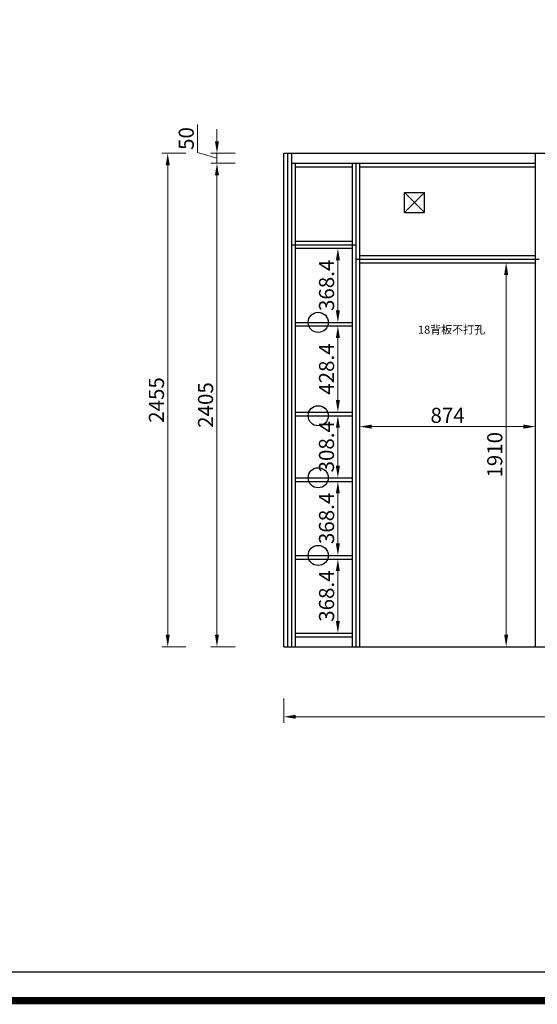
# Model space of a CAD drawing. Units: millimetres. Extents: x 133058 to 145143, y 7063 to 15619.
# Drawn here: x 138073 to 140648, y 7063 to 11961 of the extents above; entities that cross this region are included whole.
import ezdxf

# ---------------------------------------------------------------- set-up
doc = ezdxf.new("R2010")
doc.units = ezdxf.units.MM
doc.header["$PDMODE"] = 99
doc.header["$PDSIZE"] = 30
doc.styles.get("Standard").update_dxf_attribs({"font": 'arial.ttf'})
doc.styles.add('黑体', font='simhei.ttf')
doc.dimstyles.new('ZSH-30', dxfattribs={"dimscale": 30, "dimtxt": 2.5, "dimasz": 2, "dimexe": 1, "dimexo": 1, "dimtad": 1, "dimdec": 1, "dimdsep": 46, "dimtxsty": '黑体', "dimcen": 1, "dimclrd": 96, "dimclre": 86, "dimadec": 0, "dimazin": 0, "dimtfac": 1, "dimtdec": 1, "dimtmove": 1, "dimatfit": 3, "dimfxl": 3, "dimtolj": 1, "dimlwd": 9, "dimlwe": 9, "dimarcsym": 0})

# ---------------------------------------------------------------- blocks, each defined once
blk = doc.blocks.new('*D12')
at = {"color": 86, "lineweight": 9, "transparency": 16777216}
for p, q in [((139764.5, 10026.6), (139764.5, 9906.6)), ((140638.5, 10026.6), (140638.5, 9906.6))]:
    blk.add_line(p, q, dxfattribs=at)
at = {"color": 96, "linetype": 'Continuous', "lineweight": 9, "transparency": 16777216}
blk.add_line((139824.5, 9936.6), (140578.5, 9936.6), dxfattribs=at)
at = {"color": 96, "transparency": 16777216}
for points in [[(139824.5, 9946.6), (139824.5, 9926.6), (139764.5, 9936.6)], [(140578.5, 9946.6), (140578.5, 9926.6), (140638.5, 9936.6)]]:
    blk.add_solid(points, dxfattribs=at)
at = {"layer": 'Defpoints', "color": 0, "transparency": 16777216}
for p in [(139764.5, 10751.5), (140638.5, 10751.5), (140638.5, 9936.6)]:
    blk.add_point(p, dxfattribs=at)
at = {"color": 0, "transparency": 16777216, "insert": (140201.5, 9992.9), "char_height": 75, "attachment_point": 5, "style": '黑体'}
blk.add_mtext('\\A1;874', dxfattribs=at)
blk = doc.blocks.new('*D13')
at = {"color": 86, "lineweight": 9, "transparency": 16777216}
for p, q in [((140582.7, 10751.5), (140462.7, 10751.5)), ((140578, 8841.5), (140462.7, 8841.5))]:
    blk.add_line(p, q, dxfattribs=at)
at = {"color": 96, "linetype": 'Continuous', "lineweight": 9, "transparency": 16777216}
blk.add_line((140492.7, 10691.5), (140492.7, 8901.5), dxfattribs=at)
at = {"color": 96, "transparency": 16777216}
for points in [[(140482.7, 10691.5), (140502.7, 10691.5), (140492.7, 10751.5)], [(140482.7, 8901.5), (140502.7, 8901.5), (140492.7, 8841.5)]]:
    blk.add_solid(points, dxfattribs=at)
at = {"layer": 'Defpoints', "color": 0, "transparency": 16777216}
for p in [(140638.5, 10751.5), (140492.7, 8841.5), (140608, 8841.5)]:
    blk.add_point(p, dxfattribs=at)
at = {"color": 0, "transparency": 16777216, "insert": (140436, 9796.5), "char_height": 75, "attachment_point": 5, "rotation": 90, "style": '黑体'}
blk.add_mtext('\\A1;1910', dxfattribs=at)
blk = doc.blocks.new('*D14')
at = {"color": 86, "lineweight": 9, "transparency": 16777216}
for p, q in [((139144.3, 11246.5), (139024.3, 11246.5)), ((139144.3, 8841.5), (139024.3, 8841.5))]:
    blk.add_line(p, q, dxfattribs=at)
at = {"color": 96, "linetype": 'Continuous', "lineweight": 9, "transparency": 16777216}
blk.add_line((139054.3, 8901.5), (139054.3, 11186.5), dxfattribs=at)
at = {"color": 96, "transparency": 16777216}
for points in [[(139044.3, 11186.5), (139064.3, 11186.5), (139054.3, 11246.5)], [(139044.3, 8901.5), (139064.3, 8901.5), (139054.3, 8841.5)]]:
    blk.add_solid(points, dxfattribs=at)
at = {"layer": 'Defpoints', "color": 0, "transparency": 16777216}
for p in [(139054.3, 11246.5), (139426.5, 11246.5), (139386.5, 8841.5)]:
    blk.add_point(p, dxfattribs=at)
at = {"color": 0, "transparency": 16777216, "insert": (138997.7, 10044), "char_height": 75, "attachment_point": 5, "rotation": 90, "style": '黑体'}
blk.add_mtext('\\A1;2405', dxfattribs=at)
blk = doc.blocks.new('*D15')
at = {"color": 96, "linetype": 'Continuous', "lineweight": 9, "transparency": 16777216}
for p, q in [((138958.3, 11300.3), (138958.3, 11439)), ((139054.3, 11356.5), (139054.3, 11416.5)), ((139054.3, 11271.5), (138958.3, 11300.3)), ((139054.3, 11246.5), (139054.3, 11296.5)), ((139054.3, 11246.5), (139054.3, 11296.5)), ((139054.3, 11186.5), (139054.3, 11126.5))]:
    blk.add_line(p, q, dxfattribs=at)
at = {"color": 86, "lineweight": 9, "transparency": 16777216}
for p, q in [((139144.3, 11296.5), (139024.3, 11296.5)), ((139144.3, 11246.5), (139024.3, 11246.5))]:
    blk.add_line(p, q, dxfattribs=at)
at = {"color": 96, "transparency": 16777216}
for points in [[(139044.3, 11356.5), (139064.3, 11356.5), (139054.3, 11296.5)], [(139044.3, 11186.5), (139064.3, 11186.5), (139054.3, 11246.5)]]:
    blk.add_solid(points, dxfattribs=at)
at = {"layer": 'Defpoints', "color": 0, "transparency": 16777216}
for p in [(139054.3, 11296.5), (139386.5, 11296.5), (139426.5, 11246.5)]:
    blk.add_point(p, dxfattribs=at)
at = {"color": 0, "transparency": 16777216, "insert": (138901.6, 11369.7), "char_height": 75, "attachment_point": 5, "rotation": 90, "style": '黑体'}
blk.add_mtext('\\A1;50', dxfattribs=at)
blk = doc.blocks.new('*D16')
at = {"color": 86, "lineweight": 9, "transparency": 16777216}
for p, q in [((138899.6, 11296.5), (138779.6, 11296.5)), ((138899.6, 8841.5), (138779.6, 8841.5))]:
    blk.add_line(p, q, dxfattribs=at)
at = {"color": 96, "linetype": 'Continuous', "lineweight": 9, "transparency": 16777216}
blk.add_line((138809.6, 11236.5), (138809.6, 8901.5), dxfattribs=at)
at = {"color": 96, "transparency": 16777216}
for points in [[(138799.6, 11236.5), (138819.6, 11236.5), (138809.6, 11296.5)], [(138799.6, 8901.5), (138819.6, 8901.5), (138809.6, 8841.5)]]:
    blk.add_solid(points, dxfattribs=at)
at = {"layer": 'Defpoints', "color": 0, "transparency": 16777216}
for p in [(139386.5, 11296.5), (138809.6, 8841.5), (139386.5, 8841.5)]:
    blk.add_point(p, dxfattribs=at)
at = {"color": 0, "transparency": 16777216, "insert": (138753.4, 10069), "char_height": 75, "attachment_point": 5, "rotation": 90, "style": '黑体'}
blk.add_mtext('\\A1;2455', dxfattribs=at)
blk = doc.blocks.new('*D17')
at = {"color": 86, "lineweight": 9, "transparency": 16777216}
for p, q in [((139386.5, 8583.5), (139386.5, 8463.5)), ((142304.5, 8583.5), (142304.5, 8463.5))]:
    blk.add_line(p, q, dxfattribs=at)
at = {"color": 96, "linetype": 'Continuous', "lineweight": 9, "transparency": 16777216}
blk.add_line((139446.5, 8493.5), (142244.5, 8493.5), dxfattribs=at)
at = {"color": 96, "transparency": 16777216}
for points in [[(139446.5, 8503.5), (139446.5, 8483.5), (139386.5, 8493.5)], [(142244.5, 8503.5), (142244.5, 8483.5), (142304.5, 8493.5)]]:
    blk.add_solid(points, dxfattribs=at)
at = {"layer": 'Defpoints', "color": 0, "transparency": 16777216}
for p in [(139386.5, 8841.5), (142304.5, 8841.5), (142304.5, 8493.5)]:
    blk.add_point(p, dxfattribs=at)
at = {"color": 0, "transparency": 16777216, "insert": (140845.5, 8549.8), "char_height": 75, "attachment_point": 5, "style": '黑体'}
blk.add_mtext('\\A1;2918', dxfattribs=at)
blk = doc.blocks.new('*D19')
at = {"color": 86, "lineweight": 9, "transparency": 16777216}
for p, q in [((139565.7, 9277.9), (139685.7, 9277.9)), ((139565.7, 8909.5), (139685.7, 8909.5))]:
    blk.add_line(p, q, dxfattribs=at)
at = {"color": 96, "linetype": 'Continuous', "lineweight": 9, "transparency": 16777216}
blk.add_line((139655.7, 8969.5), (139655.7, 9217.9), dxfattribs=at)
at = {"color": 96, "transparency": 16777216}
for points in [[(139645.7, 9217.9), (139665.7, 9217.9), (139655.7, 9277.9)], [(139645.7, 8969.5), (139665.7, 8969.5), (139655.7, 8909.5)]]:
    blk.add_solid(points, dxfattribs=at)
at = {"layer": 'Defpoints', "color": 0, "transparency": 16777216}
for p in [(139444.5, 9277.9), (139655.7, 9277.9), (139444.5, 8909.5)]:
    blk.add_point(p, dxfattribs=at)
at = {"color": 0, "transparency": 16777216, "insert": (139599.4, 9093.7), "char_height": 75, "attachment_point": 5, "rotation": 90, "style": '黑体'}
blk.add_mtext('\\A1;368.4', dxfattribs=at)
blk = doc.blocks.new('*D20')
at = {"color": 86, "lineweight": 9, "transparency": 16777216}
for p, q in [((139565.7, 9664.3), (139685.7, 9664.3)), ((139565.7, 9295.9), (139685.7, 9295.9))]:
    blk.add_line(p, q, dxfattribs=at)
at = {"color": 96, "linetype": 'Continuous', "lineweight": 9, "transparency": 16777216}
blk.add_line((139655.7, 9355.9), (139655.7, 9604.3), dxfattribs=at)
at = {"color": 96, "transparency": 16777216}
for points in [[(139645.7, 9604.3), (139665.7, 9604.3), (139655.7, 9664.3)], [(139645.7, 9355.9), (139665.7, 9355.9), (139655.7, 9295.9)]]:
    blk.add_solid(points, dxfattribs=at)
at = {"layer": 'Defpoints', "color": 0, "transparency": 16777216}
for p in [(139444.5, 9664.3), (139655.7, 9664.3), (139444.5, 9295.9)]:
    blk.add_point(p, dxfattribs=at)
at = {"color": 0, "transparency": 16777216, "insert": (139599.4, 9480.1), "char_height": 75, "attachment_point": 5, "rotation": 90, "style": '黑体'}
blk.add_mtext('\\A1;368.4', dxfattribs=at)
blk = doc.blocks.new('*D21')
at = {"color": 86, "lineweight": 9, "transparency": 16777216}
for p, q in [((139565.7, 9990.7), (139685.7, 9990.7)), ((139565.7, 9682.3), (139685.7, 9682.3))]:
    blk.add_line(p, q, dxfattribs=at)
at = {"color": 96, "linetype": 'Continuous', "lineweight": 9, "transparency": 16777216}
blk.add_line((139655.7, 9742.3), (139655.7, 9930.7), dxfattribs=at)
at = {"color": 96, "transparency": 16777216}
for points in [[(139645.7, 9930.7), (139665.7, 9930.7), (139655.7, 9990.7)], [(139645.7, 9742.3), (139665.7, 9742.3), (139655.7, 9682.3)]]:
    blk.add_solid(points, dxfattribs=at)
at = {"layer": 'Defpoints', "color": 0, "transparency": 16777216}
for p in [(139444.5, 9990.7), (139655.7, 9990.7), (139444.5, 9682.3)]:
    blk.add_point(p, dxfattribs=at)
at = {"color": 0, "transparency": 16777216, "insert": (139599, 9836.5), "char_height": 75, "attachment_point": 5, "rotation": 90, "style": '黑体'}
blk.add_mtext('\\A1;308.4', dxfattribs=at)
blk = doc.blocks.new('*D22')
at = {"color": 86, "lineweight": 9, "transparency": 16777216}
for p, q in [((139565.7, 10437.1), (139685.7, 10437.1)), ((139565.7, 10008.7), (139685.7, 10008.7))]:
    blk.add_line(p, q, dxfattribs=at)
at = {"color": 96, "linetype": 'Continuous', "lineweight": 9, "transparency": 16777216}
blk.add_line((139655.7, 10068.7), (139655.7, 10377.1), dxfattribs=at)
at = {"color": 96, "transparency": 16777216}
for points in [[(139645.7, 10377.1), (139665.7, 10377.1), (139655.7, 10437.1)], [(139645.7, 10068.7), (139665.7, 10068.7), (139655.7, 10008.7)]]:
    blk.add_solid(points, dxfattribs=at)
at = {"layer": 'Defpoints', "color": 0, "transparency": 16777216}
for p in [(139444.5, 10437.1), (139655.7, 10437.1), (139444.5, 10008.7)]:
    blk.add_point(p, dxfattribs=at)
at = {"color": 0, "transparency": 16777216, "insert": (139599.4, 10222.9), "char_height": 75, "attachment_point": 5, "rotation": 90, "style": '黑体'}
blk.add_mtext('\\A1;428.4', dxfattribs=at)
blk = doc.blocks.new('*D23')
at = {"color": 86, "lineweight": 9, "transparency": 16777216}
for p, q in [((139565.7, 10823.5), (139685.7, 10823.5)), ((139565.7, 10455.1), (139685.7, 10455.1))]:
    blk.add_line(p, q, dxfattribs=at)
at = {"color": 96, "linetype": 'Continuous', "lineweight": 9, "transparency": 16777216}
blk.add_line((139655.7, 10515.1), (139655.7, 10763.5), dxfattribs=at)
at = {"color": 96, "transparency": 16777216}
for points in [[(139645.7, 10763.5), (139665.7, 10763.5), (139655.7, 10823.5)], [(139645.7, 10515.1), (139665.7, 10515.1), (139655.7, 10455.1)]]:
    blk.add_solid(points, dxfattribs=at)
at = {"layer": 'Defpoints', "color": 0, "transparency": 16777216}
for p in [(139444.5, 10823.5), (139655.7, 10823.5), (139444.5, 10455.1)]:
    blk.add_point(p, dxfattribs=at)
at = {"color": 0, "transparency": 16777216, "insert": (139599.4, 10639.3), "char_height": 75, "attachment_point": 5, "rotation": 90, "style": '黑体'}
blk.add_mtext('\\A1;368.4', dxfattribs=at)

msp = doc.modelspace()

# ---------------------------------------------------------------- linework, layer by layer
for p, q in [((139386.54, 8841.53), (139386.54, 11296.53)), ((139386.54, 11296.53), (142304.54, 11296.53)), ((139406.54, 8841.53), (139406.54, 11296.53)), ((139426.54, 8841.53), (139426.54, 11296.53)), ((140638.54, 8841.53), (140638.54, 11296.53)), ((139426.54, 11246.53), (140638.54, 11246.53)), ((139444.54, 8841.53), (139444.54, 11246.53)), ((139444.54, 11228.53), (139728.54, 11228.53)), ((139728.54, 8841.53), (139728.54, 11246.53)), ((139746.54, 8841.53), (139746.54, 11246.53)), ((139764.54, 8841.53), (139764.54, 11246.53)), ((139764.54, 11228.53), (140638.54, 11228.53)), ((139426.54, 10841.53), (139746.54, 10841.53)), ((139444.54, 10859.53), (139728.54, 10859.53)), ((139444.54, 10823.53), (139728.54, 10823.53)), ((139764.54, 10787.53), (140638.54, 10787.53)), ((139746.54, 10769.53), (140656.54, 10769.53)), ((139764.54, 8841.53), (139764.54, 10769.53)), ((139764.54, 10751.53), (140638.54, 10751.53)), ((140638.54, 8841.53), (140638.54, 10769.53)), ((139444.54, 10455.13), (139728.54, 10455.13)), ((139444.54, 10437.13), (139728.54, 10437.13)), ((139444.54, 10008.73), (139728.54, 10008.73)), ((139444.54, 9990.73), (139728.54, 9990.73)), ((139444.54, 9682.33), (139728.54, 9682.33)), ((139444.54, 9664.33), (139728.54, 9664.33)), ((139444.54, 9295.93), (139728.54, 9295.93)), ((139444.54, 9277.93), (139728.54, 9277.93)), ((139444.54, 8909.53), (139728.54, 8909.53)), ((139444.54, 8891.53), (139728.54, 8891.53)), ((139386.54, 8841.53), (142304.54, 8841.53))]:
    msp.add_line(p, q)
at = {"color": 244, "true_color": 0x991b1e}
for p, q in [((139986.54, 11101.53), (140086.54, 11101.53)), ((139986.54, 11001.53), (139986.54, 11101.53)), ((139986.54, 11101.53), (140086.54, 11001.53)), ((139986.54, 11001.53), (140086.54, 11101.53)), ((140086.54, 11001.53), (140086.54, 11101.53)), ((139986.54, 11001.53), (140086.54, 11001.53))]:
    msp.add_line(p, q, dxfattribs=at)
at = {"color": 4, "lineweight": 30}
msp.add_line((144982.83, 7223.22), (133217.76, 7223.22), dxfattribs=at)
at = {"color": 4, "const_width": 35.59}
msp.add_lwpolyline([(133075.4, 15600.91), (133075.4, 7080.86), (145125.19, 7080.86), (145125.19, 15600.91), (133075.4, 15600.91)], dxfattribs=at)
for centre in [(139558.08, 10455.13), (139558.08, 9990.73), (139558.08, 9682.33), (139558.08, 9295.93)]:
    msp.add_circle(centre, 50)

# ---------------------------------------------------------------- texts
at = {"insert": (140054.33, 10438.98), "char_height": 40, "attachment_point": 1}
msp.add_mtext_dynamic_manual_height_columns('{\\fSimSun|b0|i0|c134|p2;18背板不打孔}', width=212.1363, gutter_width=12.5, heights=[0], dxfattribs=at)

# ---------------------------------------------------------------- dimensions: what is measured, and where the dimension line sits
for base, p1, p2, angle, picture, middle in [((139054.33, 11296.53), (139426.54, 11246.53), (139386.54, 11296.53), 270, '*D15', (138901.62, 11319.1)), ((138809.65, 8841.53), (139386.54, 11296.53), (139386.54, 8841.53), 270, '*D16', (138753.4, 10069.03)), ((139054.33, 11246.53), (139386.54, 8841.53), (139426.54, 11246.53), 270, '*D14', (138997.66, 10044.03)), ((139655.68, 10823.53), (139444.54, 10455.13), (139444.54, 10823.53), 90, '*D23', (139599.43, 10639.33)), ((140492.72, 8841.53), (140638.54, 10751.53), (140607.98, 8841.53), 90, '*D13', (140436.05, 9796.53)), ((139655.68, 10437.13), (139444.54, 10008.73), (139444.54, 10437.13), 90, '*D22', (139599.43, 10222.93)), ((139655.68, 9990.73), (139444.54, 9682.33), (139444.54, 9990.73), 90, '*D21', (139599.01, 9836.53)), ((139655.68, 9664.33), (139444.54, 9295.93), (139444.54, 9664.33), 90, '*D20', (139599.43, 9480.13)), ((139655.68, 9277.93), (139444.54, 8909.53), (139444.54, 9277.93), 90, '*D19', (139599.43, 9093.73))]:
    dim = msp.add_linear_dim(base=base, p1=p1, p2=p2, angle=angle, dimstyle='ZSH-30', override={"dimfxlon": 1})
    dim.commit()
    dim.dimension.update_dxf_attribs({"geometry": picture, "text_midpoint": middle})
for base, p1, p2, picture, middle in [((140638.54, 9936.61), (139764.54, 10751.53), (140638.54, 10751.53), '*D12', (140201.54, 9992.86)), ((142304.54, 8493.52), (139386.54, 8841.53), (142304.54, 8841.53), '*D17', (140845.54, 8549.77))]:
    dim = msp.add_linear_dim(base=base, p1=p1, p2=p2, dimstyle='ZSH-30', override={"dimfxlon": 1})
    dim.commit()
    dim.dimension.update_dxf_attribs({"geometry": picture, "text_midpoint": middle})

doc.saveas('drawing.dxf')
